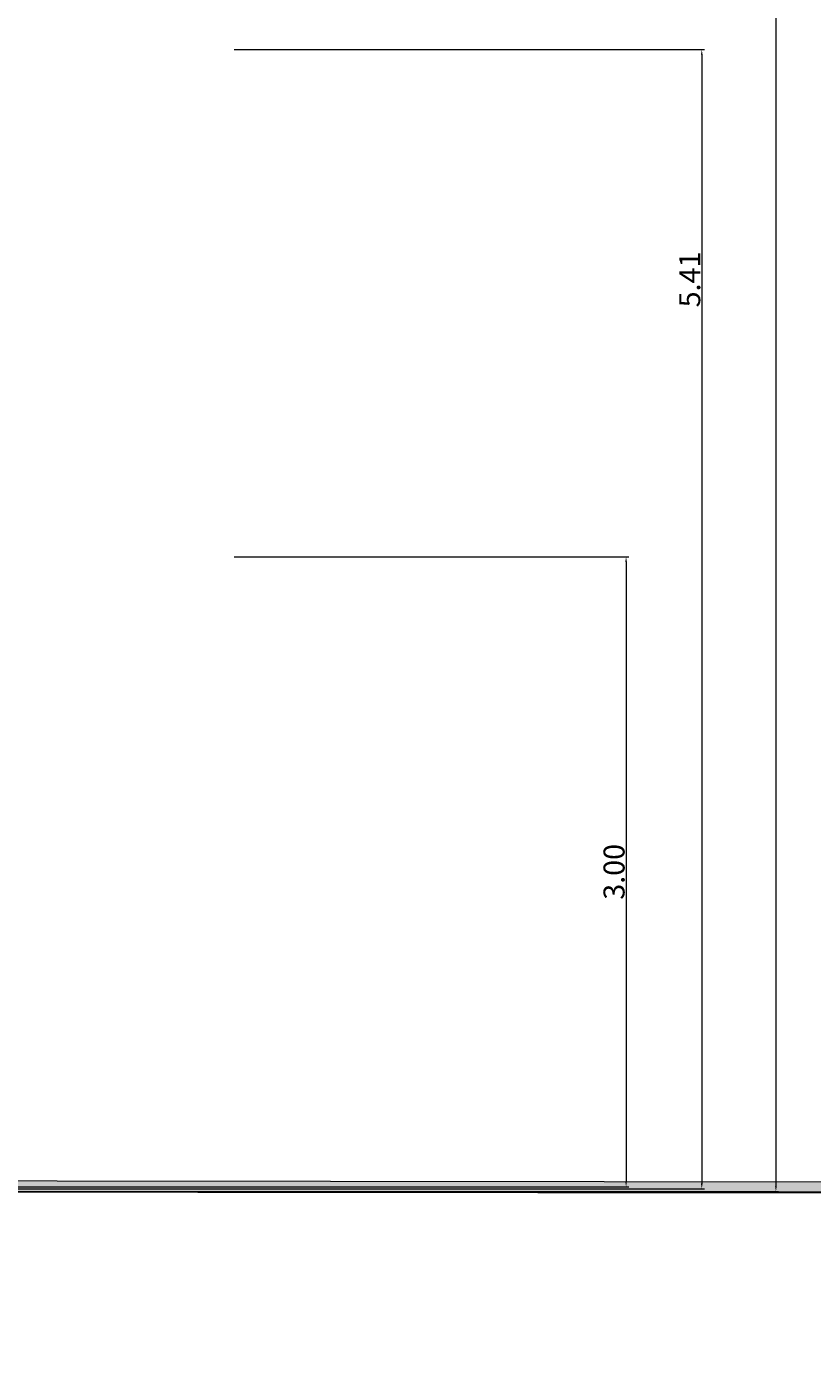
# Model space of a CAD drawing. Units: centimetres. Extents: x -13 to 19607, y 377 to 4710.
# Drawn here: x 8756 to 9130, y 3580 to 4211 of the extents above; entities that cross this region are included whole.
import ezdxf

# ---------------------------------------------------------------- set-up
doc = ezdxf.new("R2010")
doc.units = ezdxf.units.CM
doc.layers.add('revestimento de pedra ALC S', color=253, linetype='Continuous', lineweight=0)
doc.layers.add('terreno ALC S', color=25, linetype='Continuous', lineweight=0)
doc.layers.add('terreno em corte ALC S', color=25, linetype='Continuous')
doc.styles.get("Standard").update_dxf_attribs({"font": 'arial.ttf'})

msp = doc.modelspace()

# ---------------------------------------------------------------- hatches: boundary and pattern name
at = {"layer": 'terreno em corte ALC S'}
h = msp.add_hatch(color=256, dxfattribs=at)
h.dxf.hatch_style = 1
h.paths.add_polyline_path([(6329.03041, 3258.40906), (6367.41745, 3266.73027), (6362.00272, 3289.93583), (6359.67489, 3351.9901), (6403.72769, 3352.15439), (6472.82307, 3331.28249), (6503.72167, 3330.96824), (6521.35112, 3323.74988), (6554.77393, 3357.42406), (6612.28834, 3357.32547), (6657.87682, 3376.7959), (6687.86136, 3359.66876), (6707.36547, 3318.14421), (6727.66869, 3333.46096), (6743.82599, 3328.65564), (6830.75549, 3328.66144), (6883.89452, 3342.79686), (6943.28109, 3343.66515), (6967.21794, 3353.39732), (7125.06652, 3342.72517), (7210.26391, 3335.45806), (7249.38886, 3331.22769), (7294.28284, 3327.24263), (7613.60403, 3306.11027), (7864.25813, 3305.54445), (8000.75864, 3277.54272), (8157.19257, 3296.05369), (8334.14393, 3352.67818), (8472.52479, 3544.45138), (8514.14639, 3656.62507), (9161.00814, 3655.90175), (9560.63217, 3643.97669), (9578.06612, 3622.17137), (9692.29993, 3599.38191), (9692.29993, 3604.72629), (9581.11363, 3627.16719), (9563.33921, 3649.39836), (9161.09326, 3661.40166), (8510.32233, 3662.12935), (8467.62795, 3547.06444), (8330.74327, 3357.36471), (8156.02052, 3301.45337), (8000.9941, 3283.10895), (7864.8226, 3311.04319), (7613.79203, 3311.60986), (7294.70763, 3332.72655), (7249.92768, 3336.70149), (7210.79332, 3340.93288), (7125.48577, 3348.20938), (6966.32239, 3358.97043), (6942.16713, 3349.14945), (6883.13602, 3348.28636), (6830.03629, 3334.16139), (6744.62636, 3334.15569), (6726.57395, 3339.52463), (6709.46277, 3326.61596), (6692.09994, 3363.5817), (6658.23081, 3382.9277), (6611.16753, 3362.8274), (6552.48757, 3362.92799), (6520.03543, 3330.23177), (6504.8309, 3336.45725), (6473.66297, 3336.77423), (6404.53023, 3357.65742), (6353.9655, 3357.46884), (6356.52641, 3289.20112), (6360.79168, 3270.92173), (6325.05708, 3263.17549), (6297.72628, 3197.52125), (6304.89988, 3169.88364), (6382.58501, 3138.27334), (6432.24277, 3133.58657), (6497.0075, 3133.5813), (6540.34908, 3074.67118), (6604.49035, 3073.98195), (6676.71744, 3167.10992), (6717.40921, 3177.58624), (6750.38774, 3119.37769), (6742.11222, 3046.67798), (6711.33699, 3021.63788), (6697.55452, 3015.89468), (6631.98808, 3011.05998), (6591.85197, 3021.31197), (6561.45315, 3003.63283), (6378.92308, 3003.90302), (6366.23796, 2996.21611), (6366.78877, 2825.00771), (6343.25408, 2805.10958), (6343.08809, 2805.29102), (6298.16012, 2817.3628), (6241.70209, 2802.35614), (6203.5781, 2780.6116), (6185.65889, 2803.36114), (6148.04946, 2812.16347), (6082.37956, 2793.70584), (6066.53973, 2733.63685), (6037.5273, 2713.0326), (5953.64544, 2713.01365), (5790.58044, 2728.23877), (5662.91431, 2763.47074), (5428.19331, 2788.48509), (5144.75279, 2789.32805), (4787.71589, 2717.27405), (4787.71589, 2711.66316), (5145.29413, 2783.82641), (5427.89292, 2782.98596), (5661.88448, 2758.04934), (5789.58552, 2722.80774), (5953.38986, 2707.51359), (6039.28217, 2707.533), (6071.34965, 2730.3069), (6086.89577, 2789.26208), (6148.17465, 2806.48554), (6182.53008, 2798.4448), (6202.18846, 2773.48728), (6243.80594, 2797.22437), (6298.15244, 2811.66978), (6340.11246, 2800.39547), (6341.56284, 2798.81017), (6364.40985, 2759.82635), (6353.80261, 2735.02952), (6371.1127, 2720.39228), (6419.91903, 2715.65311), (6456.14634, 2751.18341), (6456.28021, 2803.18242), (6416.97191, 2805.89194), (6403.86843, 2834.27444), (6422.54634, 2953.65789), (6436.25045, 2983.30326), (6475.43549, 2986.34472), (6639.31894, 2985.66929), (6714.18917, 3016.86798), (6747.32325, 3043.82735), (6756.05473, 3120.53271), (6720.11782, 3183.96294), (6673.52429, 3171.96718), (6601.8182, 3079.51098), (6543.15271, 3080.14137), (6499.78937, 3139.08107), (6432.50197, 3139.08655), (6383.90794, 3143.67293), (6309.5299, 3173.93756), (6303.51425, 3197.11395)])
h.paths.add_polyline_path([(6380.03773, 2999.90137), (6562.52898, 2999.63123), (6592.44796, 3017.03131), (6631.63091, 3007.02278), (6685.8599, 3011.02149), (6638.22974, 2991.17383), (6475.23368, 2991.8456), (6432.61076, 2988.53729), (6417.2313, 2955.26774), (6398.17727, 2833.4802), (6413.34383, 2800.62898), (6450.76697, 2798.0494), (6450.65228, 2753.49877), (6417.89851, 2721.37517), (6373.35304, 2725.7006), (6360.45831, 2736.60427), (6370.55769, 2760.21386), (6346.01367, 2802.09329), (6345.95621, 2802.1561), (6370.79474, 2823.15662), (6370.24521, 2993.96731)], flags=16)

# ---------------------------------------------------------------- linework, layer by layer
at = {"layer": 'revestimento de pedra ALC S'}
for p, q in [((9112.73513, 4451.14878), (9112.73513, 3659.18372)), ((8855.03626, 4199.78971), (9078.71055, 4199.78971)), ((9077.46055, 4197.28971), (9077.46055, 3660.55991)), ((8855.03626, 3958.53805), (9042.69978, 3958.53805)), ((9041.44978, 3956.03805), (9041.44978, 3661.46527)), ((5831.9284, 3658.96527), (9042.69978, 3658.96527)), ((6208.06572, 3658.05991), (9078.71055, 3658.05991)), ((6208.5913, 3656.68372), (9113.98513, 3656.68372)), ((6218.24028, 3656.61906), (9153.78491, 3656.61906))]:
    msp.add_line(p, q, dxfattribs=at)
for points in [[(9077.04388, 4197.28971), (9077.87721, 4197.28971), (9077.46055, 4199.78971)], [(9041.03311, 3956.03805), (9041.86644, 3956.03805), (9041.44978, 3958.53805)], [(9041.03311, 3661.46527), (9041.86644, 3661.46527), (9041.44978, 3658.96527)], [(9077.04388, 3660.55991), (9077.87721, 3660.55991), (9077.46055, 3658.05991)], [(9112.31846, 3659.18372), (9113.15179, 3659.18372), (9112.73513, 3656.68372)]]:
    msp.add_solid(points, dxfattribs=at)
at = {"layer": 'terreno ALC S'}
msp.add_lwpolyline([(8510.32233, 3662.12935), (9161.09326, 3661.40166), (9563.33921, 3649.39836), (9581.11363, 3627.16719), (9692.29993, 3604.72629), (9692.29993, 3599.38191), (9578.06612, 3622.17137), (9560.63217, 3643.97669), (9161.00814, 3655.90175), (8514.14639, 3656.62507)], dxfattribs=at)

# ---------------------------------------------------------------- texts
at = {"layer": 'revestimento de pedra ALC S', "insert": (9071.72982, 4090.44525), "char_height": 2.5, "width": 34.1827377, "attachment_point": 5, "rotation": 90}
msp.add_mtext('{\\H4x;5.41}', dxfattribs=at)
at = {"layer": 'revestimento de pedra ALC S', "insert": (9035.71564, 3808.75166), "char_height": 2.5, "attachment_point": 5, "rotation": 90}
msp.add_mtext('{\\H4x;3.00}', dxfattribs=at)

doc.saveas('drawing.dxf')
